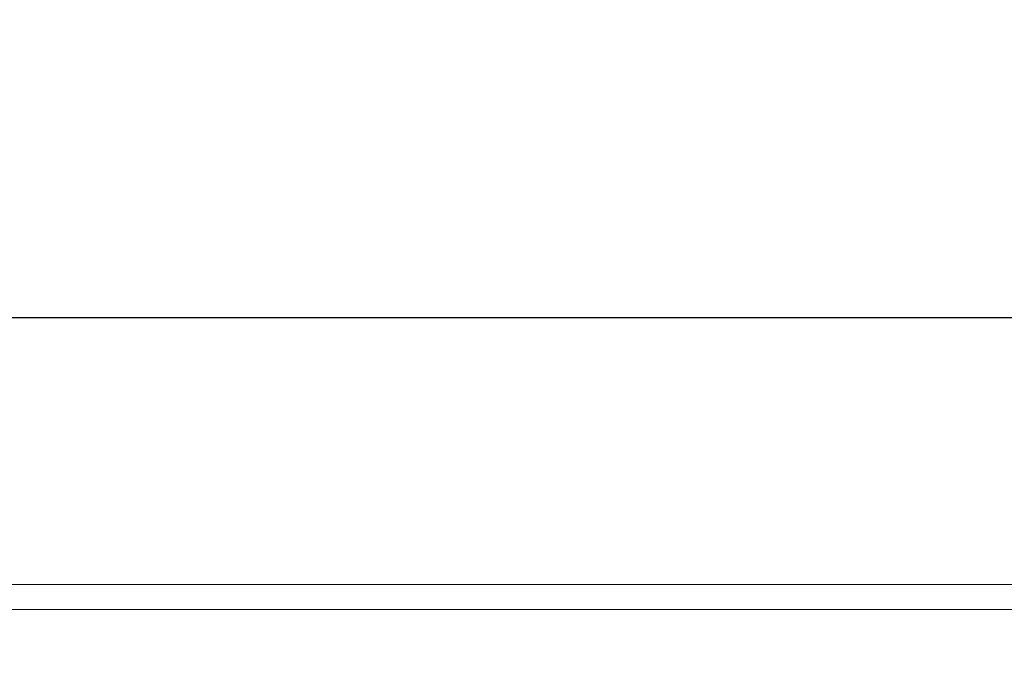
# Model space of a CAD drawing. Units: millimetres. Extents: x -2882 to -1255, y -603 to 544.
# Drawn here: x -2453 to -2374, y 219 to 270 of the extents above; entities that cross this region are included whole.
import ezdxf

# ---------------------------------------------------------------- set-up
doc = ezdxf.new("R2010")
doc.units = ezdxf.units.MM
doc.header["$PDSIZE"] = -1
doc.layers.add('AV sys', color=7, linetype='Continuous', plot=False)
doc.layers.add('AV_dim', color=10, linetype='Continuous')
doc.styles.add('SLDTEXTSTYLE0', font='txt')
doc.styles.get("Standard").update_dxf_attribs({"font": 'malgun.ttf'})
doc.dimstyles.new('ISO-25$0', dxfattribs={"dimtxt": 15, "dimasz": 5, "dimexe": 1.25, "dimexo": 0.625, "dimtad": 1, "dimdec": 1, "dimdsep": 46, "dimtxsty": 'Standard', "dimcen": 0, "dimclrd": 1, "dimclre": 1, "dimclrt": 1, "dimadec": 0, "dimazin": 0, "dimtfac": 1, "dimtdec": 1, "dimtmove": 2, "dimatfit": 3, "dimfxl": 1, "dimtolj": 1, "dimarcsym": 0})

# ---------------------------------------------------------------- blocks, each defined once
blk = doc.blocks.new('*D3')
at = {"layer": 'AV_dim', "color": 0, "lineweight": -2, "transparency": 16777216}
for p, q in [((-2581.488, 192.515), (-2581.488, 258.545)), ((-2101.488, 192.515), (-2101.488, 258.545)), ((-2551.488, 246.545), (-2131.488, 246.545))]:
    blk.add_line(p, q, dxfattribs=at)
at = {"layer": 'AV_dim', "color": 0, "transparency": 16777216}
for points in [[(-2551.488, 251.545), (-2551.488, 241.545), (-2581.488, 246.545)], [(-2131.488, 251.545), (-2131.488, 241.545), (-2101.488, 246.545)]]:
    blk.add_solid(points, dxfattribs=at)
at = {"layer": 'Defpoints', "color": 0, "transparency": 16777216}
for p in [(-2101.488, 246.545), (-2581.488, 180.515), (-2101.488, 180.515)]:
    blk.add_point(p, dxfattribs=at)
at = {"layer": 'AV_dim', "color": 0, "transparency": 16777216, "insert": (-2341.488, 260.473), "char_height": 15, "attachment_point": 5, "style": 'SLDTEXTSTYLE0'}
blk.add_mtext('480,0', dxfattribs=at)
blk = doc.blocks.new('SA4004_f')
at = {"layer": 'AV sys', "lineweight": 9}
for p, q in [((303.204, 828.714), (777.229, 828.714)), ((742.323, 826.704), (338.109, 826.704))]:
    blk.add_line(p, q, dxfattribs=at)

msp = doc.modelspace()

# ---------------------------------------------------------------- block references
at = {"layer": 'AV sys'}
msp.add_blockref('SA4004_f', (-2881.704, -603.475), dxfattribs=at)

# ---------------------------------------------------------------- dimensions: what is measured, and where the dimension line sits
at = {"layer": 'AV_dim'}
dim = msp.add_linear_dim(base=(-2101.488, 246.545), p1=(-2581.488, 180.515), p2=(-2101.488, 180.515), dimstyle='ISO-25$0', override={"dimasz": 30, "dimexe": 12, "dimexo": 12, "dimgap": 5, "dimtih": 1, "dimtoh": 1, "dimzin": 0, "dimdsep": 44, "dimtxsty": 'SLDTEXTSTYLE0', "dimcen": 2.5, "dimclrd": 0, "dimclre": 0, "dimclrt": 0, "dimadec": 1, "dimtmove": 0, "dimtolj": 0, "dimtzin": 0}, dxfattribs=at)
dim.commit()
dim.dimension.update_dxf_attribs({"geometry": '*D3', "text_midpoint": (-2341.488, 260.473)})

doc.saveas('drawing.dxf')
